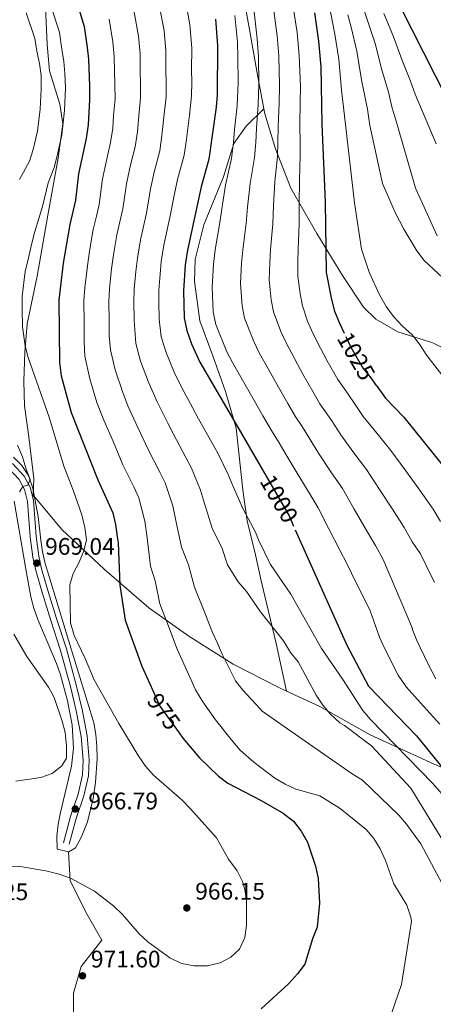
# Model space of a CAD drawing. Extents: x 573365 to 580240, y 733656 to 738359.
# Drawn here: x 575469 to 575642, y 735271 to 735684 of the extents above; entities that cross this region are included whole.
import ezdxf
from ezdxf.enums import TextEntityAlignment as Align

# ---------------------------------------------------------------- set-up
doc = ezdxf.new("R2010")
doc.units = 0
doc.header["$MEASUREMENT"] = 0
doc.linetypes.add('DGN Style 3', pattern=[111.841282, 79.88663, -31.954652])
doc.linetypes.add('DGN Style 5', pattern=[55.920641, 23.965989, -31.954652])
for name, color, linetype in [('Nivel 21', 7, 'Continuous'), ('Nivel 22', 7, 'Continuous'), ('Nivel 35', 7, 'Continuous'), ('Nivel 4', 7, 'Continuous'), ('Nivel 41', 7, 'Continuous'), ('Nivel 5', 7, 'Continuous'), ('Nivel 57', 7, 'Continuous'), ('Nivel 7', 7, 'Continuous')]:
    doc.layers.add(name, color=color, linetype=linetype)
doc.styles.add('Style-arial', font='arial.shx', dxfattribs={"bigfont": 'arialbig.shx'})
doc.styles.add('Style-ariali', font='ariali.shx', dxfattribs={"bigfont": 'arialibig.shx'})

# ---------------------------------------------------------------- blocks, each defined once
blk = doc.blocks.new('5PATER')
at = {"layer": 'Nivel 7', "linetype": 'Continuous', "lineweight": 0}
h = blk.add_hatch(color=53, dxfattribs=at)
edge = h.paths.add_edge_path()
edge.add_ellipse((0, 0), major_axis=(-1.1, -1.11), ratio=0.999422, start_angle=0, end_angle=360)

msp = doc.modelspace()

# ---------------------------------------------------------------- linework, layer by layer
at = {"layer": 'Nivel 21', "color": 7, "linetype": 'DGN Style 3', "lineweight": 0, "extrusion": (-0.011337, -0.295813, 0.955179), "elevation": -223167.474, "flags": 128}
msp.add_lwpolyline([(546885.448, 723339.245), (546885.448, 723340.721)], dxfattribs=at)
at = {"layer": 'Nivel 21', "color": 7, "linetype": 'DGN Style 3', "lineweight": 0}
for points in [[(575560.935, 735701.082, 1008.475), (575564.959, 735679.569, 1008.34), (575568.078, 735661.168, 1009.619), (575570.888, 735646.302, 1011.419)], [(575474.419, 735484.516, 966.048), (575474.691, 735491.565, 965.501), (575472.679, 735509.013, 966.743), (575470.767, 735522.029, 967.417), (575470.571, 735532.28, 968.42), (575470.973, 735544.453, 969.712), (575471.979, 735556.342, 970.684), (575476.099, 735576.283, 971.707), (575480.626, 735601.854, 971.253), (575484.843, 735625.645, 970.287), (575486.856, 735639.988, 969.981), (575485.648, 735648.291, 969.011), (575481.222, 735662.256, 966.816), (575480.216, 735673.202, 967.203), (575479.409, 735691.812, 969.228)], [(575570.888, 735646.302, 1011.419), (575563.479, 735638.98, 1007.574), (575558.302, 735631.735, 1005.087), (575553.974, 735617.897, 1004.071), (575545.871, 735597.68, 1002), (575542.239, 735583.256, 1001.643), (575541.93, 735574.051, 1001.842), (575544.174, 735557.524, 1002.51), (575549.506, 735542.883, 1002.482), (575554.839, 735528.025, 1001.417), (575559.321, 735512.586, 999.69), (575562.171, 735486.863, 996.104), (575563.949, 735473.889, 994.734), (575567.349, 735459.538, 993.781), (575569.822, 735448.666, 992.582), (575575.996, 735422.516, 989.363), (575580.353, 735402.59, 987.791)], [(575570.888, 735646.302, 1011.419), (575571.291, 735644.17, 1011.677), (575575.818, 735629.545, 1014.526), (575582.257, 735613.126, 1018.289), (575593.001, 735594.112, 1022.833), (575603.866, 735576.561, 1026.847), (575612.619, 735563.257, 1027.953), (575617.813, 735558.205, 1028.403), (575626.968, 735553.015, 1029.373), (575641.556, 735548.391, 1030.829), (575651.918, 735543.201, 1031.674), (575660.33, 735534.572, 1031.84), (575672.302, 735522.211, 1031.527), (575686.89, 735508.152, 1030.869), (575700.17, 735498.244, 1030.713), (575708.966, 735493.565, 1030.775), (575721.844, 735488.753, 1030.832), (575734.52, 735484.696, 1030.238)], [(575465.83, 735497.787, 962.417), (575470.643, 735492.573, 964.104), (575473.181, 735487.864, 965.024), (575474.365, 735483.107, 965.611)], [(575474.419, 735484.516, 966.048), (575486.446, 735470.273, 969.24), (575504.137, 735453.542, 972.84), (575522.767, 735437.397, 978.417), (575539.518, 735425.509, 981.982), (575558.068, 735413.893, 985.442), (575576.854, 735404.202, 987.321), (575580.353, 735402.59, 987.791)], [(575580.353, 735402.59, 987.791), (575594.389, 735396.126, 989.678), (575615.367, 735384.232, 991.959), (575642.138, 735372.045, 998.896), (575662.739, 735363.275, 1003.328), (575682.465, 735356.08, 1006.86), (575698.591, 735353.877, 1011.343), (575705.479, 735353.73, 1012.161), (575715.655, 735358.135, 1015), (575725.205, 735369.001, 1017.83), (575731.311, 735381.629, 1021.526), (575733.659, 735396.46, 1027.207), (575734.423, 735407.527, 1028.629), (575732.388, 735418.833, 1030), (575727.378, 735432.489, 1029.545), (575721.429, 735448.201, 1028.612), (575719.08, 735457.304, 1028.205), (575719.393, 735469.051, 1029.007), (575721.261, 735474.557, 1029.396), (575730.968, 735481.017, 1029.855), (575734.52, 735484.696, 1030.238)], [(575474.365, 735483.107, 965.611), (575474.56, 735482.322, 965.708), (575475.623, 735467.349, 967.229), (575476.801, 735458.996, 968.397), (575477.934, 735453.712, 969.239), (575480.703, 735444.186, 969.992), (575484.24, 735432.899, 970.27), (575488.307, 735420.243, 969.88), (575492.603, 735404.58, 967.955), (575494.886, 735394.845, 967.259), (575497.023, 735383.862, 966.849), (575497.874, 735373.748, 966.674), (575497.503, 735367.108, 966.671), (575495.667, 735358.777, 966.671), (575492.398, 735349.288, 966.671), (575489.476, 735338.438, 966.671)], [(575489.175, 735335.24, 968.841), (575489.891, 735323.158, 970.045), (575497.05, 735309.062, 970.478), (575503.136, 735298.322, 970.732), (575494.545, 735287.247, 971.453), (575491.323, 735276.171, 971.368), (575491.323, 735260.062, 971.142), (575494.903, 735242.945, 970.779), (575491.323, 735225.158, 970.121), (575487.027, 735213.411, 967.758), (575486.311, 735203.007, 965.626), (575493.113, 735198.644, 965.917), (575519.962, 735194.952, 969.714), (575550.749, 735193.945, 971.476), (575577.241, 735189.918, 975.318), (575580.821, 735189.246, 975.959)]]:
    msp.add_polyline3d(points, dxfattribs=at)
at = {"layer": 'Nivel 21', "color": 7, "linetype": 'Continuous', "lineweight": 0}
msp.add_polyline3d([(575442.412, 735507.285, 956.156), (575446.5, 735506.555, 957.043), (575450.837, 735504.818, 958.241), (575456.487, 735501.441, 959.932), (575464.163, 735495.906, 962.417), (575468.592, 735491.11, 964.104), (575470.83, 735486.955, 965.024), (575472.081, 735481.929, 965.708), (575473.136, 735467.086, 967.229), (575474.338, 735458.559, 968.397), (575475.509, 735453.101, 969.239), (575478.31, 735443.463, 969.992), (575481.857, 735432.142, 970.27), (575485.91, 735419.53, 969.88), (575490.18, 735403.963, 967.955), (575492.441, 735394.32, 967.259), (575494.544, 735383.517, 966.849), (575495.369, 735373.713, 966.674), (575495.018, 735367.449, 966.671), (575493.256, 735359.456, 966.671), (575490.007, 735350.021, 966.671), (575487.063, 735339.089, 966.671)], dxfattribs=at)
at = {"layer": 'Nivel 22', "color": 30, "linetype": 'DGN Style 5', "lineweight": 30, "flags": 128}
for points, elevation in [([(575617.929, 735530.639), (575615.79, 735533.671), (575612.209, 735538.111), (575607.48, 735546.379), (575604.543, 735552.427)], 1025), ([(575571.823, 735492.507), (575581.447, 735475.86), (575584.03, 735470.068)], 1000), ([(575525.172, 735401.312), (575527.43, 735396.303), (575535.423, 735385.028)], 975)]:
    msp.add_lwpolyline(points, dxfattribs=dict(at, elevation=elevation))
at = {"layer": 'Nivel 35', "color": 92, "linetype": 'DGN Style 3', "lineweight": 0}
msp.add_polyline3d([(575466.449, 735482.071, 967.511), (575471.356, 735453.661, 971.148), (575473.489, 735442.026, 971.905), (575474.701, 735437.235, 971.902), (575476.312, 735432.563, 971.709), (575484.179, 735414.133, 970.244), (575485.861, 735409.358, 970.009), (575488.835, 735398.426, 969.755), (575490.705, 735388.499, 969.554), (575491.295, 735378.611, 969.379), (575490.522, 735371.091, 969.274), (575485.792, 735351.784, 969.337), (575484.914, 735346.852, 969.802), (575484.334, 735341.879, 970.632), (575484.424, 735336.363, 971.263), (575489.408, 735335.214, 971.328), (575492.12, 735336.962, 971.263), (575494.562, 735341.316, 970.976), (575497.134, 735347.802, 970.621), (575499.553, 735357.562, 970.538), (575500.545, 735364.273, 970.621), (575501.153, 735374.326, 970.855), (575501.113, 735379.384, 970.974), (575500.699, 735384.396, 971.093), (575499.802, 735389.313, 971.21), (575489.23, 735423.883, 972.096), (575481.951, 735447.748, 974.074), (575479.496, 735455.958, 974.472), (575478.364, 735460.79, 974.385), (575477.646, 735465.706, 973.965), (575476.536, 735475.604, 972.391), (575474.33, 735487.534, 969.428), (575472.409, 735492.852, 968.054), (575469.74, 735496.983, 967.132), (575466.22, 735500.429, 966.349)], dxfattribs=at)
at = {"layer": 'Nivel 4', "color": 30, "linetype": 'Continuous', "lineweight": 30, "flags": 128}
for points, elevation in [([(575554.561, 735993.352), (575555.175, 735990.47), (575557.152, 735979.213), (575560.189, 735952.636), (575561.553, 735946.881), (575563.576, 735942.017), (575564.01, 735937.033), (575563.955, 735917.625), (575564.434, 735902.232), (575566.352, 735870.88), (575575.712, 735828.631), (575588.255, 735782.234), (575608.692, 735731.219), (575627.986, 735689.081), (575647.43, 735650.598), (575652.462, 735640.808)], 1050), ([(575489.277, 735702.177), (575495.789, 735680.811), (575497.054, 735672.021), (575497.541, 735667.03), (575497.932, 735655.75), (575497.973, 735650.059), (575497.415, 735639.631), (575496.531, 735633.935), (575493.423, 735619.082), (575492.166, 735608.126), (575489.695, 735597.933), (575486.931, 735581.673), (575485.108, 735566.266), (575485.429, 735540.052), (575486.127, 735534.517), (575490.37, 735519.141), (575501.447, 735490.933), (575507.679, 735477.223), (575508.842, 735472.361), (575509.59, 735467.114), (575509.937, 735464.606), (575510.658, 735446.836), (575512.912, 735432.22), (575519.924, 735412.952), (575525.172, 735401.312)], 975), ([(575592.15, 735686.479), (575593.801, 735674.633), (575594.743, 735663.879), (575595.131, 735639.838), (575596.52, 735607.206), (575597.035, 735577.746), (575599.142, 735566.483), (575600.489, 735561.669), (575602.552, 735556.526), (575604.543, 735552.427)], 1025), ([(575550.661, 735683.864), (575551.559, 735672.846), (575551.369, 735652.166), (575550.943, 735647.012), (575547.888, 735625.158), (575544.638, 735613.581), (575538.975, 735587.072), (575538.024, 735580.941), (575537.3, 735570.08), (575537.536, 735558.796), (575538.676, 735553.485), (575540.632, 735547.887), (575544.128, 735540.282), (575560.121, 735512.747), (575571.823, 735492.507)], 1000), ([(575617.929, 735530.639), (575621.785, 735525.173), (575629.413, 735517.281), (575646.711, 735495.763)], 1025), ([(575584.03, 735470.068), (575605.579, 735421.749), (575614.659, 735404.595), (575634.759, 735383.903), (575645.65, 735370.46), (575656.849, 735359.165), (575680.825, 735337.338), (575689.084, 735330.71), (575693.206, 735327.88), (575712.894, 735317.005), (575722.461, 735310.672), (575732.449, 735304.83), (575736.574, 735301.994), (575743.944, 735293.844), (575746.995, 735289.882), (575758.481, 735272.027), (575761.296, 735267.082)], 1000), ([(575535.423, 735385.028), (575536.992, 735382.815), (575543.984, 735374.651), (575551.876, 735366.977), (575555.884, 735363.986), (575569.835, 735356.819), (575579.027, 735351.493), (575583.286, 735348.095), (575586.52, 735343.995), (575589.157, 735339.286), (575592.523, 735329.325), (575593.582, 735324.079), (575594.18, 735313.755), (575593.171, 735303.749), (575591.245, 735298.817), (575588.064, 735288.191), (575585.032, 735284.188), (575581.201, 735280.096), (575569.81, 735269.499)], 975)]:
    msp.add_lwpolyline(points, dxfattribs=dict(at, elevation=elevation))
at = {"layer": 'Nivel 5', "color": 30, "linetype": 'Continuous', "lineweight": 0, "flags": 128}
for points, elevation in [([(575471.492, 735686.531), (575475.139, 735675.738), (575475.898, 735670.464), (575477.056, 735665.312), (575477.734, 735660.253), (575477.834, 735654.482), (575477.356, 735646.101), (575476.234, 735637.01), (575474.488, 735629.204), (575472.939, 735624.342), (575468.662, 735616.649)], 965), ([(575481.842, 735689.571), (575485.464, 735678.274), (575486.476, 735671.242), (575487.298, 735666.171), (575487.724, 735661.143), (575487.883, 735655.116), (575487.53, 735645.583), (575486.382, 735635.472), (575484.485, 735626.675), (575483.181, 735621.712), (575480.757, 735615.381), (575478.432, 735605.953), (575476.886, 735600.828), (575475.09, 735594.995), (575473.915, 735590.002), (575472.505, 735583.893), (575471.037, 735578.168), (575469.809, 735567.843), (575469.858, 735562.494), (575469.95, 735555.015), (575471.14, 735547.102), (575472.38, 735542.258), (575481.054, 735517.161), (575487.209, 735496.76), (575491.181, 735486.672), (575494.742, 735476.374), (575496.042, 735471.081), (575496.721, 735465.85), (575495.6, 735461.289), (575493.653, 735456.58), (575491.225, 735451.798), (575489.703, 735447.02), (575490.1, 735431.075), (575491.55, 735425.825), (575496.241, 735416.151), (575499.923, 735407.301), (575510.259, 735389.014), (575518.614, 735375.253), (575521.4, 735371.101), (575524.734, 735367.336), (575536.739, 735356.846), (575540.261, 735353.297), (575551.113, 735341.085), (575556.174, 735332.25), (575559.812, 735327.396), (575561.953, 735322.864), (575562.931, 735319.574), (575563.676, 735314.62), (575563.652, 735304.419), (575562.998, 735299.463), (575560.729, 735294.53), (575557.114, 735291.182), (575552.703, 735288.836), (575547.298, 735287.528), (575541.747, 735287.589), (575536.461, 735288.561), (575531.616, 735290.854), (575522.443, 735297.55), (575518.828, 735301.004), (575511.838, 735309.08), (575508.177, 735312.487)], 970), ([(575648.839, 735315.562), (575636.603, 735338.627), (575630.605, 735346.822), (575627.358, 735350.646), (575612.193, 735365.349), (575607.872, 735367.998), (575591.446, 735379.344), (575570.211, 735394.214), (575569.27, 735395.343), (575562.12, 735402.904), (575559.049, 735406.85), (575553.514, 735418.023), (575551.467, 735422.593), (575549.42, 735427.155), (575545.635, 735436.73), (575541.955, 735446.022), (575539.43, 735455.48), (575536.449, 735462.811), (575534.135, 735473.938), (575532.805, 735480.172), (575529.656, 735489.701), (575527.399, 735494.196), (575522.537, 735503.754), (575518.268, 735512.968), (575514.066, 735522.012), (575511.873, 735527.597), (575508.727, 735536.973), (575506.727, 735545.425), (575506.225, 735551.278), (575506.152, 735557.278), (575506.026, 735565.792), (575506.373, 735571.077), (575507.235, 735579.384), (575508.021, 735585.22), (575509.407, 735593.588), (575511.901, 735604.44), (575513.491, 735614.925), (575515.158, 735622.856), (575517.073, 735630.424), (575517.995, 735636.641), (575518.446, 735641.882), (575519.331, 735650.901), (575519.327, 735656.588), (575519.215, 735662.358), (575519.148, 735669.356), (575518.496, 735676.758), (575516.633, 735686.768)], 985), ([(575527.055, 735689.746), (575529.218, 735679.126), (575529.951, 735670.519), (575529.965, 735662.52), (575530.025, 735657.007), (575530.01, 735651.323), (575529.339, 735645.259), (575528.285, 735635.146), (575527.345, 735628.668), (575524.985, 735619.764), (575523.525, 735612.847), (575521.768, 735602.597), (575519.263, 735591.416), (575518.022, 735583.794), (575517.387, 735578.24), (575516.682, 735570.744), (575516.485, 735565.555), (575516.613, 735557.784), (575517.377, 735548.111), (575519.362, 735540.611), (575522.624, 735531.825), (575526.324, 735523.646), (575530.799, 735514.734), (575533.082, 735510.165), (575538.306, 735500.379), (575540.645, 735495.94), (575544.412, 735486.702), (575546.134, 735481.103), (575549.344, 735470.799), (575553.436, 735462.273), (575555.671, 735455.398), (575560.137, 735448.319), (575563.663, 735444.257), (575569.56, 735435.702), (575579.093, 735423.542), (575582.108, 735418.789), (575585.225, 735414.878), (575592.852, 735400.92), (575595.554, 735396.607), (575598.844, 735392.842), (575602.716, 735389.328), (575604.669, 735388.233), (575615.897, 735379.612), (575632.393, 735361.906), (575646.567, 735338.608)], 990), ([(575658.801, 735344.06), (575641.648, 735363.934), (575615.515, 735390.656), (575612.257, 735394.449), (575603.979, 735407.383), (575595.047, 735420.414), (575582.181, 735443.084), (575573.702, 735455.568), (575568.663, 735465.891), (575567.441, 735469.066), (575562.24, 735478.787), (575558.132, 735488.267), (575556.02, 735493.231), (575551.634, 735502.179), (575549.213, 735506.563), (575543.627, 735516.576), (575541.23, 735521.022), (575536.481, 735529.802), (575533.376, 735536.053), (575529.997, 735544.249), (575528.026, 735550.798), (575527.074, 735558.29), (575526.944, 735565.318), (575526.991, 735570.412), (575527.539, 735577.096), (575528.023, 735582.367), (575529.119, 735589.244), (575531.636, 735600.754), (575533.559, 735610.769), (575534.811, 735616.672), (575537.616, 735626.913), (575538.575, 735633.651), (575539.794, 735643.659), (575540.689, 735651.744), (575540.723, 735657.426), (575540.716, 735662.683), (575540.755, 735671.682), (575539.939, 735681.495), (575538.809, 735687.792)], 995), ([(575566.844, 735686.866), (575568.179, 735675.541), (575568.63, 735668.251), (575568.807, 735656.642), (575568.553, 735648.141), (575567.787, 735638.2), (575567.502, 735632.166), (575567, 735625.969), (575565.22, 735615.027), (575564.136, 735605.163), (575563.576, 735598.443), (575562.129, 735587.34), (575561.593, 735581.662), (575561.194, 735573.146), (575561.81, 735563.836), (575562.862, 735558.684), (575566.672, 735548.836), (575569.004, 735544.185), (575573.114, 735536.737), (575577.002, 735529.749), (575580.956, 735522.892), (575583.959, 735517.697), (575586.892, 735513.325), (575589.639, 735508.962), (575593.795, 735502.134), (575599.243, 735493.866), (575603.761, 735487.315), (575608.711, 735478.718), (575613.661, 735470.121), (575617.663, 735463.559), (575620.846, 735457.619), (575633.083, 735428.817), (575632.98, 735428.624), (575634.91, 735423.721), (575639.602, 735413.769), (575642.771, 735407.766)], 1010), ([(575574.936, 735688.368), (575576.489, 735676.889), (575577.188, 735668.453), (575577.501, 735656.04), (575577.358, 735648.706), (575576.901, 735638.746), (575576.82, 735632.172), (575576.556, 735626.375), (575575.511, 735615.75), (575574.931, 735605.844), (575574.612, 735598.209), (575573.706, 735587.475), (575573.377, 735582.023), (575573.141, 735574.679), (575573.947, 735566.356), (575574.955, 735561.283), (575577.944, 735553.114), (575580.186, 735548.298), (575583.841, 735541.45), (575587.161, 735535.292), (575591.373, 735527.965), (575594.376, 735522.771), (575599.393, 735515.727), (575603.125, 735509.813), (575608.141, 735502.869), (575613.901, 735495.327), (575619.289, 735486.997), (575624.678, 735478.668), (575629.661, 735471.108), (575632.999, 735464.99), (575636.418, 735460.059), (575638.8, 735455.162), (575642.343, 735447.992)], 1015), ([(575583.028, 735689.869), (575584.799, 735678.237), (575585.747, 735668.656), (575586.194, 735655.438), (575586.163, 735649.271), (575586.016, 735639.292), (575586.138, 735632.177), (575586.112, 735626.781), (575585.802, 735616.473), (575585.725, 735606.525), (575585.648, 735597.975), (575585.283, 735587.609), (575585.162, 735582.384), (575585.088, 735576.212), (575586.084, 735568.876), (575587.048, 735563.883), (575589.216, 735557.391), (575591.369, 735552.412), (575594.568, 735546.163), (575597.32, 735540.835), (575601.791, 735533.038), (575606.157, 735526.889), (575609.147, 735522.492), (575612.455, 735517.493), (575617.039, 735511.872), (575624.04, 735503.338), (575629.867, 735495.276), (575635.694, 735487.215), (575641.66, 735478.657), (575644.753, 735473.544)], 1020), ([(575598.372, 735689.062), (575599.556, 735682.638), (575600.638, 735677.522), (575602.296, 735667.135), (575603.382, 735654.117), (575604.275, 735646.926), (575608.763, 735606.972), (575611.714, 735587.552), (575614.897, 735577.879), (575619.327, 735568.376), (575622.095, 735563.611), (575625.121, 735559.417), (575628.74, 735555.441), (575632.917, 735551.697), (575636.061, 735547.809), (575639.13, 735543.064), (575648.746, 735530.593)], 1030), ([(575612.45, 735688.744), (575614.312, 735683.301), (575617.403, 735673.649), (575620.208, 735662.681), (575622.988, 735653.332), (575624.517, 735646.627), (575626.034, 735642.061), (575634.223, 735613.639), (575634.54, 735612.746), (575643.432, 735593.103)], 1040), ([(575621.149, 735686.191), (575624.956, 735676.906), (575628.621, 735666.963), (575632.274, 735657.83), (575634.217, 735652.366), (575642.96, 735631.61)], 1045), ([(575506.211, 735683.789), (575507.775, 735674.389), (575508.344, 735668.193), (575508.464, 735662.195), (575508.629, 735656.169), (575508.652, 735650.48), (575508.075, 735643.474), (575507.705, 735638.136), (575506.802, 735632.179), (575505.332, 735625.948), (575503.457, 735617.003), (575502.033, 735606.283), (575500.882, 735601.417), (575499.551, 735595.76), (575498.02, 735586.647), (575497.083, 735580.528), (575496.064, 735571.409), (575495.567, 735566.029), (575495.691, 735556.772), (575495.788, 735548.772), (575496.078, 735542.738), (575498.092, 735533.335), (575501.121, 735523.369), (575504.045, 735515.922), (575507.974, 735506.746), (575511.992, 735497.343), (575516.492, 735488.012), (575518.667, 735483.462), (575521.197, 735473.643), (575522.137, 735466.774), (575523.553, 735454.823), (575525.425, 735448.687), (575527.433, 735439.121), (575530.983, 735429.776), (575534.672, 735420.053), (575538.774, 735410.933), (575542.306, 735403.081), (575545.372, 735398.129), (575550.709, 735390.601), (575557.238, 735382.302), (575560.986, 735377.851), (575566.759, 735372.763), (575575.448, 735366.139), (575579.784, 735363.569), (575584.34, 735361.508), (575594.311, 735358.768), (575602.76, 735353.367), (575613.698, 735344.682), (575616.964, 735340.897), (575619.587, 735336.537), (575621.737, 735331.697), (575625.23, 735321.946), (575630.697, 735312.96), (575632.372, 735307.948), (575632.617, 735306.052), (575628.537, 735279.768), (575618.91, 735251.833)], 980), ([(575558.752, 735685.365), (575559.869, 735674.193), (575560.071, 735668.048), (575560.114, 735657.244), (575559.748, 735647.576), (575558.672, 735637.654), (575558.184, 735632.161), (575557.444, 735625.563), (575554.929, 735614.304), (575553.342, 735604.482), (575552.54, 735598.677), (575550.552, 735587.206), (575549.808, 735581.301), (575549.247, 735571.613), (575549.673, 735561.316), (575550.769, 735556.084), (575555.4, 735544.559), (575557.821, 735540.071), (575562.387, 735532.024), (575566.843, 735524.206), (575570.538, 735517.819), (575574.542, 735510.893), (575577.26, 735506.543), (575579.885, 735502.197), (575584.465, 735494.454), (575590.345, 735484.863), (575593.622, 735479.304), (575598.133, 735470.439), (575602.645, 735461.574), (575605.664, 735456.01), (575609.492, 735447.882), (575612.783, 735441.561), (575615.322, 735436.127), (575619.279, 735425.186), (575621.414, 735420.525), (575627.13, 735409.182), (575630.456, 735404.387), (575636.369, 735397.67), (575644.449, 735388.791)], 1005), ([(575606.003, 735685.691), (575607.475, 735680.412), (575609.849, 735670.392), (575611.795, 735658.399), (575613.702, 735648.834), (575614.284, 735646.186), (575615.211, 735639.387), (575620.59, 735614.977), (575625.831, 735602.907), (575629.515, 735595.947), (575634.873, 735586.788), (575637.956, 735582.85), (575645.808, 735575.49)], 1035), ([(575467.807, 735505.532), (575469.938, 735500.663), (575471.37, 735495.855), (575473.215, 735491.188), (575472.207, 735488.834), (575470.077, 735488.19), (575468.724, 735485.969)], 965), ([(575466.354, 735426.462), (575471.835, 735417.08), (575480.8, 735404.223), (575483.23, 735399.852), (575486.541, 735390.02), (575487.77, 735385.175), (575488.311, 735379.632), (575488.3, 735374.463), (575486.406, 735371.271), (575482.306, 735368.055), (575477.599, 735366.361), (575467.178, 735364.922)], 965), ([(575508.177, 735312.487), (575500.124, 735318.78), (575490.028, 735324.206), (575485.317, 735325.88), (575479.723, 735327.331), (575469.811, 735329.017), (575459.004, 735329.711), (575443.149, 735331.854), (575437.872, 735332.102), (575422.261, 735331.791), (575417.31, 735330.702), (575412.442, 735328.442), (575409.309, 735325.03), (575408.932, 735321.786), (575410.23, 735316.632), (575412.818, 735313.214), (575416.339, 735309.663), (575429.287, 735301.198), (575437.909, 735294.471), (575441.951, 735290.45), (575444.976, 735286.467), (575452.77, 735272.03), (575464.562, 735246.797)], 970)]:
    msp.add_lwpolyline(points, dxfattribs=dict(at, elevation=elevation))
at = {"layer": 'Nivel 57', "color": 92, "linetype": 'DGN Style 3', "lineweight": 0}
msp.add_polyline3d([(575466.22, 735500.429, 966.349), (575469.74, 735496.983, 967.132), (575472.409, 735492.852, 968.054), (575474.33, 735487.534, 969.428), (575476.536, 735475.604, 972.391), (575477.646, 735465.706, 973.965), (575478.364, 735460.79, 974.385), (575479.496, 735455.958, 974.472), (575481.951, 735447.748, 974.074), (575489.23, 735423.883, 972.096), (575499.802, 735389.313, 971.21), (575500.699, 735384.396, 971.093), (575501.113, 735379.384, 970.974), (575501.153, 735374.326, 970.855), (575500.545, 735364.273, 970.621), (575499.553, 735357.562, 970.538), (575497.134, 735347.802, 970.621), (575494.562, 735341.316, 970.976), (575492.12, 735336.962, 971.263), (575489.408, 735335.214, 971.328), (575484.424, 735336.363, 971.263), (575484.334, 735341.879, 970.632), (575484.914, 735346.852, 969.802), (575485.792, 735351.784, 969.337), (575490.522, 735371.091, 969.274), (575491.295, 735378.611, 969.379), (575490.705, 735388.499, 969.554), (575488.835, 735398.426, 969.755), (575485.861, 735409.358, 970.009), (575484.179, 735414.133, 970.244), (575476.312, 735432.563, 971.709), (575474.701, 735437.235, 971.902), (575473.489, 735442.026, 971.905), (575471.356, 735453.661, 971.148), (575466.449, 735482.071, 967.511)], dxfattribs=at)

# ---------------------------------------------------------------- block references
at = {"layer": 'Nivel 7', "color": 53, "linetype": 'Continuous', "lineweight": 0}
for p in [(575475.924, 735456.129, 969.037), (575492.048, 735353.212, 966.79), (575538.689, 735311.792, 966.148), (575495.067, 735283.392, 971.604)]:
    msp.add_blockref('5PATER', p, dxfattribs=at)

# ---------------------------------------------------------------- texts
at = {"layer": 'Nivel 41', "color": 7, "linetype": 'Continuous', "lineweight": 0, "style": 'Style-ariali'}
for s, rotation, p in [('1025', 299.76801, (575609.548, 735542.764, 1025)), ('1000', 300.0341, (575577.264, 735483.096, 1000)), ('975', 305.33384, (575529.061, 735394.004, 975))]:
    msp.add_text(s, height=7, rotation=rotation, dxfattribs=at).set_placement(p, align=Align.MIDDLE_CENTER)
at = {"layer": 'Nivel 41', "color": 7, "linetype": 'Continuous', "lineweight": 0, "style": 'Style-arial'}
for s, p in [('969.04', (575479.424, 735459.629, 969.037)), ('966.79', (575497.494, 735353.063, 966.79)), ('972.25', (575443.218, 735315.05, 972.246)), ('966.15', (575542.189, 735315.292, 966.148)), ('971.60', (575498.567, 735286.892, 971.604))]:
    msp.add_text(s, height=7, dxfattribs=at).set_placement(p)

doc.saveas('drawing.dxf')
